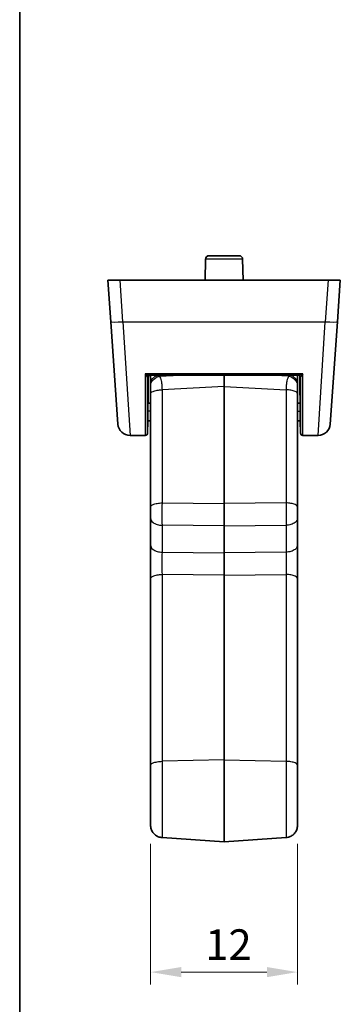
# Model space of a CAD drawing. Units: millimetres. Extents: x 14 to 406, y 8 to 289.
# Drawn here: x 14 to 41, y 116 to 196 of the extents above; entities that cross this region are included whole.
import ezdxf

# ---------------------------------------------------------------- set-up
doc = ezdxf.new("R2010")
doc.units = ezdxf.units.MM
doc.layers.get('Defpoints').update_dxf_attribs({"lineweight": 25})
for name, color, linetype, lineweight in [('Border (ISO)', 7, 'Continuous', 35), ('Dimension (ISO)', 7, 'Continuous', 18), ('Visible (ISO)', 7, 'Continuous', 35), ('Visible Narrow (ISO)', 7, 'Continuous', 25)]:
    doc.layers.add(name, color=color, linetype=linetype, lineweight=lineweight)
doc.styles.add('Note Text (TK)', font='txt')
doc.dimstyles.new('Default - Method 1b (TK)', dxfattribs={"dimtxt": 2.5, "dimasz": 2.5, "dimexe": 1, "dimexo": 1.5, "dimgap": 1, "dimtad": 1, "dimtoh": 1, "dimrnd": 1e-08, "dimdsep": 46, "dimtxsty": 'Note Text (TK)', "dimcen": 0.09, "dimdle": 5, "dimclrd": 100, "dimclre": 100, "dimclrt": 7, "dimadec": 1, "dimazin": 1, "dimtfac": 1, "dimtmove": 0, "dimatfit": 3, "dimfxl": 1, "dimtolj": 1, "dimlwd": -1, "dimlwe": -1, "dimarcsym": 0})

# ---------------------------------------------------------------- blocks, each defined once
blk = doc.blocks.new('図面枠 tk図枠')
at = {"layer": 'Border (ISO)'}
blk.add_line((14.5, 289), (14.5, 8), dxfattribs=at)
blk = doc.blocks.new('*D7')
at = {"layer": 'Defpoints', "color": 0}
for p in [(25.199, 130.156), (37.199, 130.156), (37.199, 118.156)]:
    blk.add_point(p, dxfattribs=at)
at = {"layer": 'Dimension (ISO)', "color": 100}
for p, q in [((25.199, 128.656), (25.199, 117.156)), ((37.199, 128.656), (37.199, 117.156)), ((27.699, 118.156), (34.699, 118.156))]:
    blk.add_line(p, q, dxfattribs=at)
for points in [[(27.699, 118.573), (27.699, 117.739), (25.199, 118.156)], [(34.699, 118.573), (34.699, 117.739), (37.199, 118.156)]]:
    blk.add_solid(points, dxfattribs=at)
at = {"layer": 'Dimension (ISO)', "color": 7, "insert": (29.665, 120.406), "char_height": 2.5, "attachment_point": 4, "style": 'Note Text (TK)'}
blk.add_mtext('\\A1;12', dxfattribs=at)

msp = doc.modelspace()

# ---------------------------------------------------------------- linework, layer by layer
at = {"layer": 'Visible (ISO)'}
for p, q in [((29.6792, 176.455), (29.6494, 174.7498)), ((29.9791, 176.7498), (32.4197, 176.7498)), ((32.7196, 176.455), (32.7494, 174.7498)), ((21.6994, 174.7498), (22.697, 174.7498)), ((21.6994, 174.7498), (21.9371, 171.3501)), ((22.697, 174.7498), (39.7018, 174.7498)), ((39.7018, 174.7498), (40.6994, 174.7498)), ((40.4617, 171.3501), (40.6994, 174.7498)), ((22.5226, 162.9779), (21.9371, 171.3501)), ((40.4617, 171.3501), (39.8762, 162.9779)), ((25.0138, 166.9972), (25.0138, 166.9967)), ((25.1, 166.9857), (37.2988, 166.9857)), ((31.1994, 166.0468), (31.1994, 166.9857)), ((37.385, 166.9967), (37.385, 166.9972)), ((25.1994, 166.2206), (25.1994, 166.4165)), ((25.1994, 165.4472), (25.1994, 166.2206)), ((31.1994, 156.477), (31.1994, 166.0468)), ((37.1994, 166.2206), (37.1994, 166.4165)), ((37.1994, 165.4472), (37.1994, 166.2206)), ((25.1994, 156.1878), (25.1994, 165.4472)), ((37.1994, 156.1878), (37.1994, 165.4472)), ((24.9538, 164.6899), (24.9539, 164.6899)), ((24.9535, 163.8883), (24.9534, 163.8883)), ((24.9801, 163.8876), (24.9768, 163.8876)), ((37.4187, 163.8876), (37.4219, 163.8876)), ((24.9528, 162.2442), (24.9699, 163.2218)), ((24.9703, 163.2454), (24.9699, 163.2222)), ((24.9702, 163.2454), (25.1994, 163.2414)), ((37.4285, 163.2454), (37.1994, 163.2414)), ((37.4285, 163.2454), (37.4289, 163.2222)), ((37.446, 162.2442), (37.4289, 163.2218)), ((23.5201, 162.0476), (24.7529, 162.0476)), ((37.6459, 162.0476), (38.8787, 162.0476)), ((31.1994, 154.6515), (31.1994, 156.477)), ((25.1994, 155.2751), (25.1994, 156.1878)), ((37.1994, 155.2751), (37.1994, 156.1878)), ((25.1994, 153.0716), (25.1994, 155.2751)), ((31.1994, 152.4481), (31.1994, 154.6515)), ((37.1994, 153.0716), (37.1994, 155.2751)), ((25.1994, 150.3335), (25.1994, 153.0716)), ((37.1994, 150.3335), (37.1994, 153.0716)), ((31.1994, 152.4481), (31.1994, 150.6226)), ((31.1994, 135.5179), (31.1994, 150.6226)), ((25.1994, 135.0555), (25.1994, 150.3335)), ((37.1994, 135.0555), (37.1994, 150.3335)), ((31.1994, 135.5179), (31.1994, 128.8078)), ((25.1994, 130.1561), (25.1994, 135.0555)), ((37.1994, 130.1561), (37.1994, 135.0555)), ((26.1296, 129.1624), (31.1994, 128.8078)), ((26.1296, 129.1575), (26.1296, 129.1576)), ((36.2691, 129.1624), (31.1994, 128.8078))]:
    msp.add_line(p, q, dxfattribs=at)
for centre, radius, start, end in [((29.9791, 176.4498), 0.3, 90, 179), ((32.4197, 176.4498), 0.3, 1, 90), ((23.5201, 163.0476), 1, 184, 270), ((38.8787, 163.0476), 1, 270, 356), ((24.7529, 162.2476), 0.2, 270, 359), ((37.6459, 162.2476), 0.2, 181, 270)]:
    msp.add_arc(centre, radius, start, end, dxfattribs=at)
for centre, major_axis, ratio, start_param, end_param in [((25.1331, 166.7937), (-0.1036, 0.1711), 0.9309277, 0.2253592, 0.8772992), ((25.1555, 166.8192), (-0.1979, 0.0287), 0.9795718, 0.0009699, 0.0055003), ((37.2657, 166.7937), (0.1036, 0.1711), 0.9309277, 5.4058844, 6.0578262), ((37.2433, 166.8192), (0.1979, 0.0287), 0.9795718, 6.277685, 6.2822154), ((25.0411, 171.509), (-0.0712, -8.2871), 0.00001, 0.9179126, 0.9225769), ((37.3858, 168.249), (-0.0431, 5.0271), 0.00001, 3.1395805, 3.1510093)]:
    msp.add_ellipse(centre, major_axis=major_axis, ratio=ratio, start_param=start_param, end_param=end_param, dxfattribs=at)
for points in [[(24.7596, 167.0804), (24.7827, 167.0404), (24.8068, 167.0009), (24.83, 166.9655)], [(24.9706, 167.0076), (24.9056, 167.0257), (24.832, 167.0531), (24.7631, 167.0834)], [(24.83, 166.9655), (24.8475, 166.9388), (24.8644, 166.9144), (24.8799, 166.8939)], [(24.8799, 166.8939), (24.9074, 166.8574), (24.9305, 166.8329), (24.9444, 166.8289)], [(25.1, 166.9854), (25.0662, 166.9851), (25.021, 166.9935), (24.9706, 167.0076)], [(25.0131, 166.9505), (25.0128, 166.9309), (25.0125, 166.9113), (25.0123, 166.8918)], [(25.197, 166.4389), (25.1974, 166.6125), (25.1982, 166.7968), (25.1986, 166.9857)], [(37.2003, 166.9857), (37.2008, 166.7966), (37.2014, 166.6125), (37.2017, 166.4389)], [(37.4282, 167.0076), (37.3778, 166.9935), (37.3325, 166.9851), (37.2988, 166.9854)], [(37.3865, 166.8918), (37.3863, 166.9113), (37.386, 166.9309), (37.3857, 166.9505)], [(37.6357, 167.0834), (37.5668, 167.0531), (37.4931, 167.0257), (37.4282, 167.0076)], [(37.4544, 166.8289), (37.4683, 166.8329), (37.4914, 166.8574), (37.519, 166.8939)], [(37.519, 166.8939), (37.5344, 166.9144), (37.5512, 166.9386), (37.5686, 166.9652)], [(37.5686, 166.9652), (37.5918, 167.0007), (37.616, 167.0403), (37.6392, 167.0804)], [(25.1994, 166.4165), (25.1994, 166.4235), (25.1999, 166.431), (25.2008, 166.4388)], [(37.1994, 166.4165), (37.1994, 166.4235), (37.1989, 166.431), (37.198, 166.4388)], [(24.9843, 164.6905), (25.056, 164.6921), (25.1277, 164.6936), (25.1994, 164.6952)], [(37.1994, 164.6952), (37.2711, 164.6936), (37.3428, 164.6921), (37.4145, 164.6905)]]:
    msp.add_open_spline(points, degree=3, dxfattribs=at)
for points, knots in [([(24.9982, 166.9374), (24.9963, 166.9353), (24.9945, 166.9331), (24.985, 166.9207), (24.9777, 166.9087), (24.9651, 166.881), (24.9601, 166.8645), (24.9576, 166.8478)], [0.007633935, 0.007633935, 0.007633935, 0.007633935, 0.008781977, 0.008781977, 0.013741127, 0.013741127, 0.019405561, 0.019405561, 0.019405561, 0.019405561]), ([(25.0123, 166.8918), (25.0088, 166.6546), (25.0055, 166.4226), (24.9991, 165.9471), (24.9961, 165.7061), (24.988, 165.0426), (24.9838, 164.6557), (24.9805, 164.3303)], [0.0000232, 0.0000232, 0.0000232, 0.0000232, 0.0739635, 0.0739635, 0.15637016, 0.15637016, 0.31283431, 0.31283431, 0.31283431, 0.31283431]), ([(25.1017, 166.9855), (25.0986, 166.9854), (25.0942, 166.9851), (25.0837, 166.9836), (25.0774, 166.9823), (25.0614, 166.9778), (25.0513, 166.9738), (25.0259, 166.9608), (25.0109, 166.9499), (24.9981, 166.9373)], [0, 0, 0, 0, 0.002422152, 0.002422152, 0.005063835, 0.005063835, 0.00893542, 0.00893542, 0.015202853, 0.015202853, 0.015202853, 0.015202853]), ([(25.7411, 166.9857), (25.7419, 166.9854), (25.7465, 166.9837), (25.7546, 166.9808), (25.7649, 166.9772), (25.7713, 166.9751), (25.7743, 166.9741)], [-8.2587455407, -8.2587455407, -8.2587455407, -8.2587455407, -8.2582464915, -8.2558287754, -8.2537042042, -8.2518150926, -8.2518150926, -8.2518150926, -8.2518150926]), ([(36.6577, 166.9857), (36.6569, 166.9854), (36.6523, 166.9837), (36.6442, 166.9808), (36.6339, 166.9772), (36.6275, 166.9751), (36.6245, 166.9741)], [-8.2587455407, -8.2587455407, -8.2587455407, -8.2587455407, -8.2582464915, -8.2558287754, -8.2537042042, -8.2518150926, -8.2518150926, -8.2518150926, -8.2518150926]), ([(37.4007, 166.9373), (37.3849, 166.9529), (37.3655, 166.9659), (37.3368, 166.978), (37.3276, 166.9808), (37.3148, 166.9836), (37.3106, 166.9843), (37.303, 166.9852), (37.2996, 166.9854), (37.2971, 166.9855)], [0, 0, 0, 0, 0.007752494, 0.007752494, 0.011317069, 0.011317069, 0.013214156, 0.013214156, 0.015191831, 0.015191831, 0.015191831, 0.015191831]), ([(37.4183, 164.3303), (37.415, 164.6554), (37.4108, 165.042), (37.4027, 165.7052), (37.3997, 165.9464), (37.3933, 166.4222), (37.39, 166.6544), (37.3865, 166.8918)], [-0.31281243, -0.31281243, -0.31281243, -0.31281243, -0.15646748, -0.15646748, -0.07400352, -0.07400352, -0.00000188, -0.00000188, -0.00000188, -0.00000188]), ([(37.4412, 166.8478), (37.438, 166.869), (37.4308, 166.8898), (37.415, 166.9188), (37.4077, 166.9291), (37.4003, 166.9377)], [0, 0, 0, 0, 0.007178467, 0.007178467, 0.011789546, 0.011789546, 0.011789546, 0.011789546]), ([(24.9805, 164.3303), (24.9794, 164.2303), (24.9785, 164.1433), (24.9772, 163.9871), (24.9769, 163.9236), (24.9768, 163.8426), (24.977, 163.8228), (24.9781, 163.823), (24.9789, 163.8425), (24.9799, 163.881)], [0.0000017, 0.0000017, 0.0000017, 0.0000017, 0.04533753, 0.04533753, 0.09775929, 0.09775929, 0.1469123, 0.1469123, 0.19553612, 0.19553612, 0.19553612, 0.19553612]), ([(37.4189, 163.881), (37.4199, 163.8425), (37.4207, 163.823), (37.4217, 163.8228), (37.422, 163.8426), (37.4219, 163.9236), (37.4215, 163.9871), (37.4202, 164.1433), (37.4194, 164.2303), (37.4183, 164.3303)], [-0.19553612, -0.19553612, -0.19553612, -0.19553612, -0.14691172, -0.14691172, -0.09775828, -0.09775828, -0.04533703, -0.04533703, -0.0000017, -0.0000017, -0.0000017, -0.0000017]), ([(24.9788, 163.7866), (24.9775, 163.7082), (24.9763, 163.636), (24.9742, 163.4989), (24.9732, 163.4364), (24.9716, 163.3357), (24.971, 163.2969), (24.9702, 163.2425), (24.97, 163.2266), (24.9699, 163.2222)], [0.00003429, 0.00003429, 0.00003429, 0.00003429, 0.02833901, 0.02833901, 0.05981463, 0.05981463, 0.08994537, 0.08994537, 0.11959392, 0.11959392, 0.11959392, 0.11959392]), ([(24.9799, 163.881), (24.98, 163.8865), (24.9801, 163.8885), (24.9802, 163.8857), (24.9801, 163.8807), (24.9799, 163.8633), (24.9798, 163.8507), (24.9793, 163.821), (24.979, 163.8047), (24.9788, 163.7866)], [-0.027865203, -0.027865203, -0.027865203, -0.027865203, -0.021001568, -0.021001568, -0.013949939, -0.013949939, -0.006550673, -0.006550673, -0.000001, -0.000001, -0.000001, -0.000001]), ([(37.42, 163.7866), (37.4197, 163.8047), (37.4195, 163.821), (37.419, 163.8507), (37.4189, 163.8633), (37.4186, 163.8807), (37.4186, 163.8857), (37.4187, 163.8885), (37.4187, 163.8865), (37.4189, 163.881)], [0.000001, 0.000001, 0.000001, 0.000001, 0.006550611, 0.006550611, 0.013949945, 0.013949945, 0.021001545, 0.021001545, 0.027865209, 0.027865209, 0.027865209, 0.027865209]), ([(37.4289, 163.2222), (37.4288, 163.2265), (37.4286, 163.2417), (37.4282, 163.2674), (37.4277, 163.3001), (37.4269, 163.3494), (37.4259, 163.414), (37.4245, 163.5038), (37.4227, 163.6214), (37.4205, 163.76), (37.4203, 163.7688), (37.4202, 163.7777), (37.42, 163.7866)], [-0.39649281, -0.39649281, -0.39649281, -0.39649281, -0.36759327, -0.36759327, -0.36759327, -0.33098175, -0.33098175, -0.33098175, -0.28005371, -0.28005371, -0.28005371, -0.27682432, -0.27682432, -0.27682432, -0.27682432]), ([(26.1296, 129.1575), (26.0239, 129.165), (25.918, 129.1897), (25.7211, 129.2703), (25.6281, 129.3282), (25.467, 129.4669), (25.3966, 129.5497), (25.2897, 129.7304), (25.2504, 129.8293), (25.2178, 129.9672), (25.2111, 130.0044), (25.2019, 130.0797), (25.1994, 130.118), (25.1994, 130.1561)], [0, 0, 0, 0, 0.0318084, 0.0318084, 0.06383122, 0.06383122, 0.09559309, 0.09559309, 0.12680575, 0.12680575, 0.13811325, 0.13811325, 0.14956901, 0.14956901, 0.14956901, 0.14956901]), ([(37.1994, 130.1561), (37.1994, 130.0971), (37.1935, 130.0374), (37.172, 129.9225), (37.1567, 129.8667), (37.101, 129.7133), (37.0492, 129.6182), (36.9184, 129.4527), (36.8386, 129.3798), (36.6631, 129.2628), (36.5644, 129.2182), (36.3995, 129.1733), (36.3344, 129.1622), (36.2691, 129.1575)], [0, 0, 0, 0, 0.01778143, 0.01778143, 0.03504977, 0.03504977, 0.06672318, 0.06672318, 0.09835393, 0.09835393, 0.13001081, 0.13001081, 0.14963643, 0.14963643, 0.14963643, 0.14963643])]:
    msp.add_open_spline(points, degree=3, knots=knots, dxfattribs=at)
at = {"layer": 'Visible Narrow (ISO)'}
for p, q in [((32.7196, 176.455), (29.6792, 176.455)), ((22.9347, 171.3501), (22.697, 174.7498)), ((39.7018, 174.7498), (39.4641, 171.3501)), ((22.9347, 171.3501), (39.4641, 171.3501)), ((22.9347, 171.3501), (23.5201, 162.0476)), ((38.8787, 162.0476), (39.4641, 171.3501)), ((37.6427, 167.0865), (24.7561, 167.0865)), ((26.0021, 166.9857), (25.7743, 166.9741)), ((25.8987, 166.8988), (27.6025, 166.9857)), ((26.0029, 166.7235), (26.0029, 166.7235)), ((36.5001, 166.8988), (34.7963, 166.9857)), ((36.3959, 166.7235), (36.3959, 166.7235)), ((36.3967, 166.9857), (36.6245, 166.9741)), ((31.1994, 166.0468), (26.1296, 165.7884)), ((31.1994, 166.0468), (36.2691, 165.7884)), ((26.1296, 165.7884), (26.1296, 156.529)), ((36.2691, 165.7884), (36.2691, 156.529)), ((24.9534, 163.8817), (24.9535, 163.8817)), ((24.9535, 164.037), (24.9535, 164.037)), ((24.9768, 163.8811), (24.9799, 163.881)), ((37.4189, 163.881), (37.4219, 163.8811)), ((26.1296, 156.529), (31.1994, 156.477)), ((36.2691, 156.529), (31.1994, 156.477)), ((31.1994, 154.6515), (26.1296, 154.7035)), ((26.1296, 154.7035), (26.1296, 152.5001)), ((31.1994, 154.6515), (36.2691, 154.7035)), ((36.2691, 154.7035), (36.2691, 152.5001)), ((26.1296, 152.5001), (31.1994, 152.4481)), ((36.2691, 152.5001), (31.1994, 152.4481)), ((26.1296, 150.6746), (26.1296, 135.3967)), ((31.1994, 150.6226), (26.1296, 150.6746)), ((31.1994, 150.6226), (36.2691, 150.6746)), ((36.2691, 150.6746), (36.2691, 135.3967)), ((31.1994, 135.5179), (26.1296, 135.3967)), ((26.1296, 135.3967), (26.1296, 129.1575)), ((31.1994, 135.5179), (36.2691, 135.3967)), ((36.2691, 135.3967), (36.2691, 129.1575))]:
    msp.add_line(p, q, dxfattribs=at)
for centre, major_axis, ratio, start_param, end_param in [((22.9347, 171.4198), (-0.9976, -0.0698), 0.0695874, 0, 1.5659303), ((39.4641, 171.4198), (0.9976, -0.0698), 0.0695874, 4.717255, 6.2831853), ((24.6549, 166.8182), (0.3008, 0.0039), 0.0854845, 0.0249207, 0.2774648), ((25.1555, 166.8192), (-0.1979, 0.0287), 0.9795718, 0.0055003, 0.129217), ((25.1612, 166.8598), (-0.1982, 0.027), 0.9796217, 0.1067148, 0.1202224), ((37.2376, 166.8598), (0.1982, 0.027), 0.9796217, 6.1629629, 6.1762123), ((37.2433, 166.8192), (0.1979, 0.0287), 0.9795718, 6.1538484, 6.277685), ((37.7434, 166.818), (-0.3003, 0.0041), 0.0854317, 6.0061806, 6.2591487)]:
    msp.add_ellipse(centre, major_axis=major_axis, ratio=ratio, start_param=start_param, end_param=end_param, dxfattribs=at)
for points, knots in [([(24.7561, 167.0865), (24.754, 165.3548), (24.7532, 162.8471), (24.7529, 162.0476), (24.7529, 162.0476)], [0.0194579, 0.0194579, 0.0194579, 0.0194579, 0.6050555, 1.0442537, 1.0442537, 1.0442537, 1.0442537]), ([(24.9528, 162.2442), (24.9528, 162.2442), (24.9532, 162.9956), (24.9539, 165.2871), (24.9556, 166.8227)], [-1.04425373, -1.04425373, -1.04425373, -1.04425373, -0.60505554, -0.06133227, -0.06133227, -0.06133227, -0.06133227]), ([(25.1994, 166.2206), (25.1994, 166.2614), (25.2212, 166.3599), (25.3567, 166.5656), (25.6184, 166.7838), (25.8151, 166.8722), (25.8987, 166.8988)], [-1, -1, -1, -1, -0.7857143, -0.5714286, -0.2857143, 0, 0, 0, 0]), ([(25.2008, 166.4388), (25.2041, 166.4654), (25.225, 166.5359), (25.3302, 166.6921), (25.548, 166.8753), (25.7076, 166.9509), (25.7743, 166.9741)], [-0.95129975, -0.95129975, -0.95129975, -0.95129975, -0.78571429, -0.57142857, -0.28571429, 0, 0, 0, 0]), ([(25.7743, 166.9741), (25.7747, 166.9739), (25.7784, 166.9717), (25.7855, 166.9676), (25.7955, 166.9617), (25.8055, 166.9557), (25.8155, 166.9497), (25.8254, 166.9437), (25.8353, 166.9377), (25.8451, 166.9318), (25.8549, 166.9259), (25.8664, 166.9189), (25.8793, 166.9112), (25.8906, 166.9041), (25.8969, 166.9), (25.8987, 166.8988)], [-8.251815093, -8.251815093, -8.251815093, -8.251815093, -8.251576304, -8.249446197, -8.247314768, -8.245182752, -8.243050815, -8.240919587, -8.238789666, -8.236661724, -8.234536766, -8.232416501, -8.229045219, -8.226027315, -8.224784577, -8.224784577, -8.224784577, -8.224784577]), ([(25.8987, 166.8988), (25.9053, 166.8915), (25.9704, 166.8139), (26.0519, 166.6323), (26.1051, 166.295), (26.1231, 166.0648), (26.1275, 165.9402), (26.1288, 165.8474), (26.1292, 165.8181), (26.1296, 165.7884)], [-8.224784578, -8.224784578, -8.224784578, -8.224784578, -8.220137736, -8.178647458, -8.157902319, -8.14752975, -8.13715718, -8.13715718, -8.132427264, -8.132427264, -8.132427264, -8.132427264]), ([(36.5001, 166.8988), (36.4934, 166.8915), (36.4284, 166.8139), (36.3469, 166.6323), (36.2937, 166.295), (36.2757, 166.0648), (36.2713, 165.9402), (36.27, 165.8474), (36.2696, 165.8181), (36.2691, 165.7884)], [-8.224784578, -8.224784578, -8.224784578, -8.224784578, -8.220137736, -8.178647458, -8.157902319, -8.14752975, -8.13715718, -8.13715718, -8.132427264, -8.132427264, -8.132427264, -8.132427264]), ([(36.6245, 166.9741), (36.6241, 166.9739), (36.6204, 166.9717), (36.6133, 166.9676), (36.6033, 166.9617), (36.5933, 166.9557), (36.5833, 166.9497), (36.5734, 166.9437), (36.5635, 166.9377), (36.5537, 166.9318), (36.5439, 166.9259), (36.5323, 166.9189), (36.5195, 166.9112), (36.5082, 166.9041), (36.5019, 166.9), (36.5001, 166.8988)], [-8.251815093, -8.251815093, -8.251815093, -8.251815093, -8.251576304, -8.249446197, -8.247314768, -8.245182752, -8.243050815, -8.240919587, -8.238789666, -8.236661724, -8.234536766, -8.232416501, -8.229045219, -8.226027315, -8.224784577, -8.224784577, -8.224784577, -8.224784577]), ([(37.1994, 166.2206), (37.1994, 166.2614), (37.1776, 166.3599), (37.0421, 166.5656), (36.7804, 166.7838), (36.5837, 166.8722), (36.5001, 166.8988)], [-1, -1, -1, -1, -0.7857143, -0.5714286, -0.2857143, 0, 0, 0, 0]), ([(37.198, 166.4388), (37.1947, 166.4654), (37.1738, 166.5359), (37.0686, 166.6921), (36.8508, 166.8753), (36.6912, 166.9509), (36.6245, 166.9741)], [-0.95129975, -0.95129975, -0.95129975, -0.95129975, -0.78571429, -0.57142857, -0.28571429, 0, 0, 0, 0]), ([(37.4432, 166.8227), (37.4444, 165.6996), (37.4457, 163.2666), (37.446, 162.2442), (37.446, 162.2442)], [-0.98293863, -0.98293863, -0.98293863, -0.98293863, -0.58559759, 0, 0, 0, 0]), ([(37.6459, 162.0476), (37.6459, 162.0476), (37.6456, 163.1354), (37.6443, 165.7877), (37.6427, 167.0865)], [0, 0, 0, 0, 0.5855976, 1.0247958, 1.0247958, 1.0247958, 1.0247958]), ([(25.1994, 165.4472), (25.1994, 165.4805), (25.2139, 165.5159), (25.2463, 165.5508), (25.2789, 165.5858), (25.3294, 165.6204), (25.3962, 165.6511), (25.485, 165.692), (25.604, 165.7265), (25.7329, 165.7498), (25.8617, 165.7732), (26, 165.7853), (26.1296, 165.7884)], [-1, -1, -1, -1, -0.7860215, -0.7860215, -0.7860215, -0.5714286, -0.5714286, -0.5714286, -0.2857143, -0.2857143, -0.2857143, 0, 0, 0, 0]), ([(37.1994, 165.4472), (37.1994, 165.4805), (37.1849, 165.5159), (37.1525, 165.5508), (37.1199, 165.5858), (37.0693, 165.6204), (37.0026, 165.6511), (36.9138, 165.692), (36.7948, 165.7265), (36.6659, 165.7498), (36.5371, 165.7732), (36.3987, 165.7853), (36.2691, 165.7884)], [-1, -1, -1, -1, -0.7860215, -0.7860215, -0.7860215, -0.5714286, -0.5714286, -0.5714286, -0.2857143, -0.2857143, -0.2857143, 0, 0, 0, 0]), ([(25.1994, 156.1878), (25.1994, 156.2544), (25.3061, 156.3808), (25.7232, 156.5016), (26, 156.5259), (26.1296, 156.529)], [-1, -1, -1, -1, -0.5714286, -0.2857143, 0, 0, 0, 0]), ([(37.1994, 156.1878), (37.1994, 156.2544), (37.0927, 156.3808), (36.6756, 156.5016), (36.3987, 156.5259), (36.2691, 156.529)], [-1, -1, -1, -1, -0.5714286, -0.2857143, 0, 0, 0, 0]), ([(25.1994, 155.2751), (25.1994, 155.1634), (25.3061, 154.9518), (25.7232, 154.7494), (26, 154.7087), (26.1296, 154.7035)], [-1, -1, -1, -1, -0.5714286, -0.2857143, 0, 0, 0, 0]), ([(37.1994, 155.2751), (37.1994, 155.1634), (37.0927, 154.9518), (36.6756, 154.7494), (36.3987, 154.7087), (36.2691, 154.7035)], [-1, -1, -1, -1, -0.5714286, -0.2857143, 0, 0, 0, 0]), ([(25.1994, 153.0716), (25.1994, 152.96), (25.3061, 152.7484), (25.7232, 152.546), (26, 152.5053), (26.1296, 152.5001)], [-1, -1, -1, -1, -0.5714286, -0.2857143, 0, 0, 0, 0]), ([(37.1994, 153.0716), (37.1994, 152.96), (37.0927, 152.7484), (36.6756, 152.546), (36.3987, 152.5053), (36.2691, 152.5001)], [-1, -1, -1, -1, -0.5714286, -0.2857143, 0, 0, 0, 0]), ([(25.1994, 150.3335), (25.1994, 150.4001), (25.3063, 150.5265), (25.7233, 150.6472), (26, 150.6715), (26.1296, 150.6746)], [-1, -1, -1, -1, -0.5714286, -0.2857143, 0, 0, 0, 0]), ([(37.1994, 150.3335), (37.1994, 150.4001), (37.0925, 150.5265), (36.6755, 150.6472), (36.3987, 150.6715), (36.2691, 150.6746)], [-1, -1, -1, -1, -0.5714286, -0.2857143, 0, 0, 0, 0]), ([(25.1994, 135.0555), (25.1994, 135.1222), (25.3063, 135.2485), (25.7233, 135.3693), (26, 135.3936), (26.1296, 135.3967)], [-1, -1, -1, -1, -0.5714286, -0.2857143, 0, 0, 0, 0]), ([(37.1994, 135.0555), (37.1994, 135.1222), (37.0924, 135.2485), (36.6755, 135.3693), (36.3987, 135.3936), (36.2691, 135.3967)], [-1, -1, -1, -1, -0.5714286, -0.2857143, 0, 0, 0, 0])]:
    msp.add_open_spline(points, degree=3, knots=knots, dxfattribs=at)
for points in [[(24.9556, 166.8227), (24.9576, 166.8363), (24.9595, 166.8498), (24.9613, 166.8633)], [(24.9613, 166.8633), (24.9615, 166.8649), (24.9617, 166.8665), (24.9619, 166.8682)], [(24.9726, 167.007), (24.9726, 167.0071), (24.9726, 167.0072), (24.9726, 167.0073)], [(37.4262, 167.0073), (37.4262, 167.0072), (37.4262, 167.0071), (37.4262, 167.007)], [(37.4369, 166.8681), (37.4371, 166.8664), (37.4373, 166.8649), (37.4375, 166.8633)], [(37.4375, 166.8633), (37.4393, 166.8498), (37.4412, 166.8363), (37.4432, 166.8227)], [(25.1994, 164.0475), (25.1255, 164.0444), (25.0516, 164.0412), (24.9777, 164.0381)], [(37.1994, 164.0475), (37.2733, 164.0444), (37.3472, 164.0412), (37.4211, 164.0381)], [(26.1296, 156.529), (26.1181, 155.9295), (26.1181, 155.2266), (26.1296, 154.7035)], [(36.2691, 156.529), (36.2807, 155.9295), (36.2807, 155.2266), (36.2691, 154.7035)], [(26.1296, 152.5001), (26.1181, 151.9775), (26.1181, 151.2742), (26.1296, 150.6746)], [(36.2691, 152.5001), (36.2807, 151.9775), (36.2807, 151.2742), (36.2691, 150.6746)]]:
    msp.add_open_spline(points, degree=3, dxfattribs=at)

# ---------------------------------------------------------------- block references
msp.add_blockref('図面枠 tk図枠', (0, 0))

# ---------------------------------------------------------------- dimensions: what is measured, and where the dimension line sits
at = {"layer": 'Dimension (ISO)', "color": 100}
dim = msp.add_linear_dim(base=(37.1994, 118.1561), p1=(25.1994, 130.1561), p2=(37.1994, 130.1561), dimstyle='Default - Method 1b (TK)', override={"dimgap": 1, "dimtoh": 0, "dimdec": 2, "dimtol": 0, "dimlim": 0, "dimtp": 0, "dimtm": 0, "dimtdec": 2, "dimtofl": 0, "dimatfit": 1}, dxfattribs=at)
dim.commit()
dim.dimension.update_dxf_attribs({"geometry": '*D7', "text_midpoint": (31.1994, 118.1561), "dimtype": 160})

doc.saveas('drawing.dxf')
